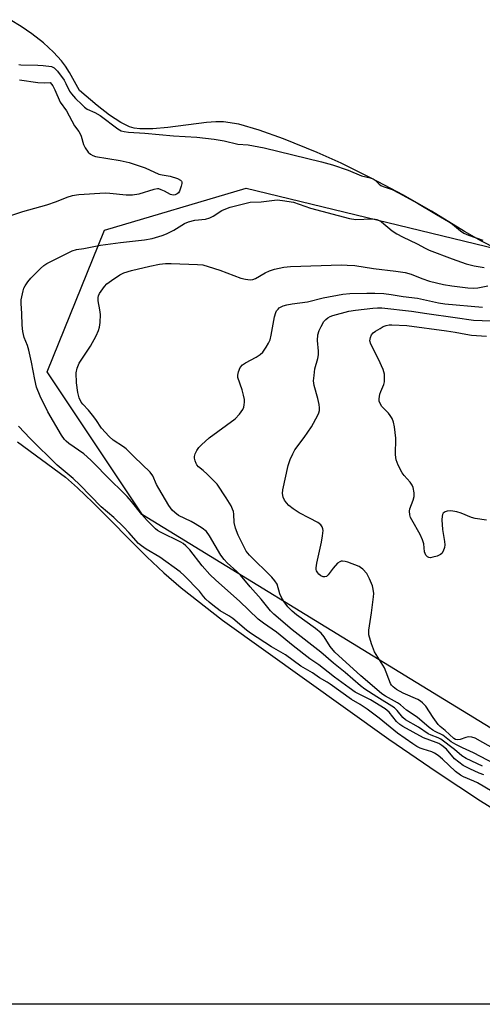
# Model space of a CAD drawing. Units: inches. Extents: x 1195767 to 1201767, y 509458 to 513458.
# Drawn here: x 1201029 to 1201172, y 509458 to 509763 of the extents above; entities that cross this region are included whole.
import ezdxf

# ---------------------------------------------------------------- set-up
doc = ezdxf.new("R2010")
doc.units = ezdxf.units.IN
doc.header["$MEASUREMENT"] = 0
for name, color, linetype in [('HYDRO-Stream Poly Centerlines', 142, 'Continuous'), ('HYDRO-Water Body', 4, 'Continuous'), ('NTRL-Trees', 3, 'Continuous'), ('Undefined', 1, 'Continuous')]:
    doc.layers.add(name, color=color, linetype=linetype)

msp = doc.modelspace()

# ---------------------------------------------------------------- linework, layer by layer
at = {"layer": 'HYDRO-Stream Poly Centerlines'}
for points in [[(1201176.71, 509692.35), (1201171.99, 509694.73), (1201166.76, 509697.76), (1201156.6, 509704.05), (1201147.87, 509709.02), (1201137.89, 509714.31), (1201128.53, 509718.93), (1201121.16, 509722.22), (1201110.75, 509726.48), (1201103.18, 509729.22), (1201096.86, 509731), (1201092.13, 509731.74), (1201089.79, 509731.76), (1201086.86, 509731.55), (1201074.84, 509729.95), (1201070.27, 509729.54), (1201066.18, 509729.58), (1201064.4, 509729.84), (1201063.05, 509730.21), (1201060.32, 509731.5), (1201056.76, 509733.83), (1201053, 509736.77), (1201047.48, 509741.49), (1201044.38, 509747.09), (1201043.16, 509749.01), (1201041.97, 509750.63), (1201039.48, 509753.33), (1201036.35, 509756.2), (1201032.75, 509759.05), (1201029.43, 509761.36), (1201025.99, 509763.42)], [(1201028.27, 509632.53), (1201043.18, 509621.54), (1201046.92, 509618.26), (1201051.68, 509613.74), (1201068.4, 509596.88), (1201073.61, 509591.89), (1201079.05, 509587.32), (1201091.81, 509577.2), (1201143.34, 509540.4), (1201158.29, 509530.07), (1201171.68, 509521.22), (1201182.93, 509514.26), (1201191.76, 509509.35), (1201196.66, 509507.03), (1201202.7, 509504.52), (1201209.6, 509501.95), (1201217.59, 509499.24), (1201234.92, 509493.94), (1201265.74, 509485.28), (1201287.97, 509478.84), (1201300.26, 509475.07), (1201307.95, 509472.44), (1201317.65, 509468.87), (1201345.2, 509458.19)]]:
    msp.add_lwpolyline(points, dxfattribs=at)
at = {"layer": 'HYDRO-Water Body'}
for points in [[(1201176.71, 509692.35), (1201171.99, 509694.73), (1201166.76, 509697.76), (1201156.6, 509704.05), (1201147.87, 509709.02), (1201137.89, 509714.31), (1201128.53, 509718.93), (1201121.16, 509722.22), (1201110.75, 509726.48), (1201103.18, 509729.22), (1201096.86, 509731), (1201092.13, 509731.74), (1201089.79, 509731.76), (1201086.86, 509731.55), (1201074.84, 509729.95), (1201070.27, 509729.54), (1201066.18, 509729.58), (1201064.4, 509729.84), (1201063.05, 509730.21), (1201060.32, 509731.5), (1201056.76, 509733.83), (1201053, 509736.77), (1201047.48, 509741.49), (1201044.38, 509747.09), (1201043.16, 509749.01), (1201041.97, 509750.63), (1201039.48, 509753.33), (1201036.35, 509756.2), (1201032.75, 509759.05), (1201029.43, 509761.36), (1201025.99, 509763.42)], [(1201028.27, 509632.53), (1201043.18, 509621.54), (1201046.92, 509618.26), (1201051.68, 509613.74), (1201068.4, 509596.88), (1201073.61, 509591.89), (1201079.05, 509587.32), (1201091.81, 509577.2), (1201143.34, 509540.4), (1201158.29, 509530.07), (1201171.68, 509521.22), (1201182.93, 509514.26)], [(1201345.2, 509458.19), (1196565.84, 509458.69)]]:
    msp.add_lwpolyline(points, dxfattribs=at)
at = {"layer": 'NTRL-Trees'}
msp.add_lwpolyline([(1201099.13, 509711.2), (1201186.86, 509689.86), (1201249.7, 509692.23), (1201484.45, 509668.52), (1201767.07, 509631.99), (1201767.05, 509458.15), (1201388.96, 509458.18), (1201369.9, 509463.78), (1201300.35, 509467.01), (1201149.91, 509559.11), (1201066.99, 509609.87), (1201037.48, 509654.29), (1201055.26, 509698.16)], close=True, dxfattribs=at)
at = {"layer": 'Undefined'}
for points, elevation in [([(1201028.68, 509749.52), (1201029.39, 509749.44), (1201034.59, 509749.32), (1201036.27, 509749.2), (1201038.8, 509748.87), (1201039.26, 509748.73), (1201039.72, 509748.45), (1201040.67, 509747.44), (1201042.73, 509744.67), (1201043.31, 509743.67), (1201044.47, 509741.26), (1201045.03, 509740.41), (1201046.32, 509738.95), (1201048.2, 509737.11), (1201049.08, 509736.32), (1201049.89, 509735.72), (1201052.24, 509734.63), (1201053.89, 509733.67), (1201059.43, 509729.59), (1201060.45, 509729), (1201061.36, 509728.72), (1201062.65, 509728.54), (1201067.77, 509728.26), (1201076.61, 509727.45), (1201083.85, 509727.01), (1201089.24, 509726.43), (1201092.29, 509725.86), (1201096.52, 509724.82), (1201099.76, 509724.62), (1201104.73, 509723.66), (1201122.45, 509719.37), (1201125.87, 509718.46), (1201130.76, 509716.76), (1201134.88, 509715.02), (1201137.58, 509714.43), (1201138.5, 509714.08), (1201139.11, 509713.65), (1201140.31, 509712.39), (1201140.84, 509712.01), (1201141.61, 509711.67), (1201144.33, 509710.74), (1201146.28, 509709.79), (1201152.25, 509706.49), (1201158.06, 509702.99), (1201161.8, 509700.84), (1201163.04, 509700.05), (1201165.51, 509697.98), (1201166.59, 509697.26), (1201168.01, 509696.65), (1201172.41, 509695.11)], 182), ([(1201028.89, 509744.74), (1201034.63, 509744), (1201036.79, 509743.88), (1201038.41, 509743.95), (1201039.21, 509742.88), (1201039.88, 509741.64), (1201041.55, 509737.86), (1201043.47, 509735.15), (1201045.97, 509730.47), (1201047.28, 509728.75), (1201047.7, 509728.07), (1201048.02, 509727.27), (1201048.78, 509724.75), (1201049.25, 509723.73), (1201050.19, 509722.38), (1201050.91, 509721.68), (1201051.67, 509721.28), (1201052.51, 509721.05), (1201060.1, 509719.8), (1201062.86, 509719.16), (1201067.84, 509717.45), (1201072.11, 509715.54), (1201073.17, 509715.28), (1201075.56, 509714.94), (1201077.83, 509714.19), (1201078.81, 509713.69), (1201079.11, 509713.34), (1201079.19, 509713.13), (1201079.21, 509712.65), (1201079.06, 509711.83), (1201078.5, 509710.21), (1201078.2, 509709.76), (1201077.81, 509709.45), (1201077.12, 509709.14), (1201076.62, 509709.05), (1201076.15, 509709.08), (1201075.71, 509709.22), (1201073.83, 509710.24), (1201072.82, 509710.7), (1201072.04, 509710.94), (1201071.63, 509710.97), (1201070.58, 509710.77), (1201065.86, 509709.28), (1201063.92, 509708.98), (1201061.95, 509708.97), (1201056.95, 509709.54), (1201055.48, 509709.63), (1201047.3, 509709.13), (1201045.29, 509708.84), (1201043.61, 509708.33), (1201040.27, 509706.98), (1201037.26, 509705.94), (1201029.9, 509703.9), (1201021.9, 509701.27)], 184), ([(1201172.81, 509529.26), (1201171.27, 509529.82), (1201168.41, 509531.12), (1201166.36, 509532.2), (1201165, 509533.19), (1201163.72, 509534.28), (1201161.16, 509537.2), (1201159.71, 509538.43), (1201158.79, 509538.99), (1201158.01, 509539.34), (1201154.08, 509540.72), (1201147.7, 509544.23), (1201146.78, 509544.88), (1201145.75, 509545.83), (1201143.39, 509548.76), (1201142.25, 509549.73), (1201137.7, 509552.56), (1201132.94, 509554.95), (1201131.07, 509556.23), (1201126.51, 509559.57), (1201124.51, 509561.09), (1201121.65, 509563.44), (1201118.84, 509565.3), (1201113.67, 509569.24), (1201108.59, 509573.54), (1201104.47, 509576.27), (1201102.9, 509577.54), (1201097.06, 509583.12), (1201089.71, 509589.64), (1201087.84, 509591.42), (1201085.48, 509594.09), (1201081.66, 509599.04), (1201080.49, 509600.32), (1201079.64, 509601.01), (1201078.91, 509601.46), (1201072.58, 509604.54), (1201071.69, 509605.08), (1201071.11, 509605.55), (1201068.51, 509608.16), (1201066.78, 509610.05), (1201063.67, 509614.01), (1201062.33, 509615.58), (1201060.45, 509617.49), (1201057.42, 509620.36), (1201050.98, 509626.86), (1201048.82, 509628.78), (1201044.22, 509632.05), (1201043.37, 509632.76), (1201042.86, 509633.29), (1201041.93, 509634.64), (1201037.7, 509641.86), (1201035.3, 509646.71), (1201034.23, 509649.46), (1201033.66, 509651.9), (1201032.62, 509657.28), (1201031.83, 509660.97), (1201031.43, 509662.36), (1201030.42, 509664.91), (1201029.99, 509666.78), (1201029.77, 509668.74), (1201029.66, 509672.28), (1201029.46, 509675.44), (1201029.48, 509676.58), (1201030.02, 509679.4), (1201030.3, 509680.2), (1201030.7, 509680.95), (1201031.52, 509682.13), (1201032.42, 509683.25), (1201035.41, 509686.3), (1201036.46, 509687.21), (1201037.42, 509687.8), (1201045.22, 509691.72), (1201046.61, 509692.13), (1201048.87, 509692.5), (1201054.01, 509693.54), (1201060.23, 509694.35), (1201067.69, 509695.2), (1201070.02, 509695.63), (1201073.13, 509696.5), (1201074.47, 509697.01), (1201076.73, 509698.19), (1201080.06, 509700.22), (1201081.32, 509700.79), (1201083.2, 509701.25), (1201086.58, 509701.62), (1201087.91, 509701.99), (1201088.92, 509702.53), (1201091.62, 509704.25), (1201092.87, 509704.83), (1201094.16, 509705.31), (1201100.36, 509706.8), (1201103.8, 509706.95), (1201108.72, 509707.53), (1201110.42, 509707.4), (1201113.8, 509706.81), (1201119.1, 509704.99), (1201131.14, 509701.74), (1201133.09, 509701.51), (1201138.19, 509701.68), (1201139.07, 509701.62), (1201139.62, 509701.5), (1201140.32, 509701.21), (1201141.03, 509700.74), (1201144.41, 509698.01), (1201145.84, 509697.04), (1201147.62, 509696.08), (1201152.09, 509693.98), (1201154.62, 509692.54), (1201155.88, 509691.94), (1201162.94, 509689.25), (1201167.28, 509687.72), (1201169.75, 509687.11), (1201172.85, 509686.55)], 184), ([(1201172.36, 509532.02), (1201167.34, 509534.31), (1201165.99, 509535.21), (1201163.72, 509537.12), (1201159.47, 509540.4), (1201158.65, 509540.81), (1201156.43, 509541.56), (1201155.5, 509541.99), (1201152.53, 509544.05), (1201148.48, 509546.34), (1201147.68, 509547.04), (1201145.93, 509549.23), (1201145.05, 509550.11), (1201139.59, 509553.47), (1201135.93, 509555.88), (1201134.58, 509556.86), (1201129.77, 509561.03), (1201126.24, 509563.87), (1201122.24, 509567.29), (1201113.36, 509574.27), (1201107.68, 509579.07), (1201106.71, 509580.1), (1201103.74, 509583.78), (1201100.37, 509587.62), (1201097.4, 509591.17), (1201096.22, 509592.36), (1201093.24, 509595.03), (1201092.29, 509596.06), (1201091.33, 509597.44), (1201087.78, 509603.43), (1201086.82, 509604.74), (1201085.52, 509605.76), (1201083.38, 509607.14), (1201082.07, 509607.87), (1201078.23, 509609.75), (1201077.04, 509610.59), (1201076.17, 509611.36), (1201075.15, 509612.75), (1201072.04, 509618.07), (1201071.35, 509619.36), (1201070.19, 509622.04), (1201069.45, 509623.17), (1201064.44, 509627.85), (1201062, 509630.34), (1201061.16, 509630.99), (1201057.97, 509633.08), (1201056.7, 509634.23), (1201054.38, 509636.76), (1201052.6, 509639.49), (1201051.58, 509640.84), (1201050.31, 509642.33), (1201048.52, 509644.22), (1201048, 509644.89), (1201047.39, 509646.18), (1201046.95, 509647.88), (1201046.61, 509650.8), (1201046.52, 509653.96), (1201046.81, 509655.33), (1201047.43, 509656.91), (1201048.02, 509657.9), (1201050.9, 509662.21), (1201052.71, 509665.43), (1201053.42, 509667.09), (1201053.67, 509668.08), (1201053.89, 509669.57), (1201054, 509672.05), (1201053.86, 509673.46), (1201053.34, 509676.25), (1201053.28, 509677.33), (1201053.38, 509677.85), (1201053.74, 509678.58), (1201055.22, 509680.67), (1201056, 509681.5), (1201057.38, 509682.55), (1201060.01, 509684.33), (1201061.27, 509684.94), (1201063.67, 509685.7), (1201069.28, 509687.02), (1201072.26, 509687.64), (1201074.18, 509687.87), (1201075.91, 509687.87), (1201084.1, 509687.55), (1201085.75, 509687.39), (1201087.4, 509686.94), (1201090.94, 509685.81), (1201097.53, 509683.27), (1201098.95, 509682.94), (1201100.38, 509682.77), (1201101.22, 509682.85), (1201102.01, 509683.14), (1201105.02, 509684.94), (1201106.34, 509685.56), (1201107.93, 509686.06), (1201110.82, 509686.71), (1201112.88, 509686.86), (1201128.66, 509687.39), (1201130.46, 509687.36), (1201132.85, 509687.18), (1201138.55, 509686.27), (1201145.55, 509685.44), (1201148.4, 509685.03), (1201150.21, 509684.5), (1201153.55, 509683.13), (1201155.91, 509682.33), (1201160.22, 509681.36), (1201162.83, 509680.89), (1201167.8, 509680.3), (1201169.56, 509680.18), (1201170.93, 509680.29), (1201173.99, 509680.88)], 186), ([(1201178.44, 509531.44), (1201169.52, 509536.16), (1201166.11, 509537.67), (1201164.13, 509538.68), (1201162.69, 509539.56), (1201160.08, 509541.59), (1201157.73, 509542.69), (1201156.98, 509543.12), (1201155.83, 509544), (1201152.07, 509547.15), (1201148.83, 509549.35), (1201146.92, 509551.03), (1201145.98, 509551.64), (1201142.27, 509553.67), (1201141.19, 509554.4), (1201140.32, 509555.11), (1201134.68, 509559.98), (1201126.64, 509567.37), (1201125.19, 509569.06), (1201123.34, 509572.09), (1201122.4, 509573.23), (1201120.59, 509574.67), (1201114.7, 509578.89), (1201113.43, 509580), (1201112.1, 509581.4), (1201110.9, 509582.89), (1201110.17, 509584.08), (1201109.62, 509585.39), (1201108.7, 509588.37), (1201108.07, 509589.49), (1201107.08, 509590.58), (1201100.17, 509597.35), (1201099.16, 509598.64), (1201096.71, 509603.62), (1201095.83, 509605.79), (1201095.43, 509607.48), (1201095.31, 509610.12), (1201095.21, 509610.91), (1201094.96, 509611.65), (1201094.45, 509612.69), (1201092.93, 509615.21), (1201090.13, 509619.4), (1201087.08, 509622.5), (1201085.8, 509623.7), (1201084.42, 509624.84), (1201083.9, 509625.4), (1201083.62, 509625.86), (1201083.33, 509626.65), (1201083.17, 509627.48), (1201083.16, 509628.04), (1201083.36, 509628.8), (1201083.88, 509629.82), (1201084.52, 509630.78), (1201085.29, 509631.64), (1201087.73, 509633.75), (1201095.75, 509639.72), (1201097.11, 509641.16), (1201098.07, 509642.52), (1201098.37, 509643.26), (1201098.53, 509644.05), (1201098.62, 509644.85), (1201098.6, 509645.67), (1201098.36, 509647.05), (1201097.95, 509648.7), (1201096.6, 509652.45), (1201096.54, 509653.25), (1201096.79, 509654.29), (1201097.33, 509655.54), (1201097.96, 509656.38), (1201098.89, 509657.01), (1201102.23, 509658.81), (1201103.47, 509659.58), (1201104.31, 509660.37), (1201105.32, 509661.84), (1201106.08, 509663.12), (1201106.56, 509664.2), (1201106.89, 509665.62), (1201107.89, 509671.34), (1201108.31, 509672.66), (1201108.56, 509673.12), (1201109.03, 509673.71), (1201109.39, 509674.05), (1201109.98, 509674.43), (1201110.65, 509674.71), (1201111.72, 509675), (1201113.37, 509675.33), (1201118.16, 509675.96), (1201122.99, 509677.22), (1201129.11, 509678.36), (1201131.22, 509678.56), (1201136.52, 509678.67), (1201139.05, 509678.65), (1201141.8, 509678.51), (1201144.1, 509678.26), (1201147.74, 509677.65), (1201152.22, 509677.04), (1201158.75, 509675.63), (1201160.64, 509675.33), (1201172.36, 509674.3)], 188), ([(1201176.43, 509537.07), (1201170.04, 509540.64), (1201169.03, 509540.99), (1201168.03, 509541.04), (1201167.17, 509540.84), (1201165.48, 509540.27), (1201164.65, 509540.14), (1201163.97, 509540.29), (1201163.48, 509540.57), (1201160.79, 509543.02), (1201159.21, 509544.32), (1201158.66, 509544.9), (1201157.02, 509547.09), (1201154.78, 509550.54), (1201153.8, 509551.64), (1201153.1, 509552.17), (1201152.33, 509552.6), (1201147.79, 509554.66), (1201145.75, 509555.74), (1201144.67, 509556.56), (1201144.19, 509557.13), (1201143.9, 509557.62), (1201141.96, 509562.45), (1201138.86, 509567.45), (1201137.99, 509569.92), (1201137.16, 509572.7), (1201137.09, 509573.27), (1201137.11, 509574.13), (1201137.97, 509579.54), (1201138.61, 509584.44), (1201138.66, 509585.53), (1201138.5, 509586.84), (1201138.23, 509587.9), (1201137.31, 509590.11), (1201136.47, 509591.69), (1201135.3, 509593.01), (1201134.61, 509593.55), (1201134.12, 509593.84), (1201130.61, 509595.22), (1201129.82, 509595.47), (1201129.03, 509595.58), (1201128.56, 509595.53), (1201128.11, 509595.37), (1201127.46, 509594.89), (1201126.13, 509593.4), (1201124.55, 509591.35), (1201123.98, 509590.83), (1201123.5, 509590.66), (1201123, 509590.66), (1201122.31, 509590.97), (1201121.67, 509591.49), (1201121.3, 509591.89), (1201120.96, 509592.5), (1201120.85, 509592.91), (1201120.82, 509593.47), (1201121.03, 509594.94), (1201122.47, 509601.48), (1201122.82, 509603.41), (1201122.95, 509605.03), (1201122.89, 509605.53), (1201122.66, 509606.21), (1201122.24, 509606.81), (1201121.34, 509607.48), (1201118.79, 509608.92), (1201115.61, 509610.55), (1201113.69, 509611.76), (1201112.4, 509612.82), (1201111.6, 509613.6), (1201110.98, 509614.43), (1201110.56, 509615.39), (1201110.41, 509616.52), (1201110.5, 509617.69), (1201112.16, 509625.2), (1201112.73, 509627.04), (1201113.56, 509628.82), (1201114.26, 509630.05), (1201117.07, 509633.84), (1201119.34, 509637.2), (1201121.31, 509640.78), (1201121.62, 509641.55), (1201121.82, 509642.3), (1201121.9, 509643.06), (1201121.79, 509644.14), (1201121.34, 509646.01), (1201120.21, 509649.98), (1201120.04, 509651.41), (1201120.16, 509653.14), (1201120.43, 509655.15), (1201121.38, 509658.37), (1201121.58, 509659.47), (1201121.59, 509660.6), (1201121.27, 509663.97), (1201121.39, 509665.68), (1201121.71, 509667.05), (1201122.35, 509668.34), (1201123.24, 509669.82), (1201123.78, 509670.47), (1201124.44, 509670.98), (1201125.19, 509671.39), (1201126.03, 509671.71), (1201130.98, 509673.03), (1201133.03, 509673.4), (1201138.33, 509673.98), (1201139.81, 509674.09), (1201141.18, 509674.06), (1201150.36, 509673.1), (1201155.11, 509672.29), (1201163.93, 509671.14), (1201169.52, 509670.26), (1201177.58, 509669.92)], 190), ([(1201175.33, 509524.16), (1201170.8, 509526.79), (1201169.66, 509527.35), (1201166.49, 509528.69), (1201165.53, 509529.19), (1201163.97, 509530.34), (1201160, 509534.16), (1201158.64, 509535.26), (1201157.44, 509536), (1201156.62, 509536.4), (1201153.93, 509537.23), (1201152.99, 509537.6), (1201151.99, 509538.11), (1201150.74, 509538.89), (1201145.97, 509542.21), (1201140.39, 509546.82), (1201136.63, 509549.67), (1201134.48, 509551.14), (1201131.73, 509552.62), (1201125.15, 509557.42), (1201124.21, 509558.05), (1201121.9, 509559.37), (1201119.74, 509560.95), (1201116.09, 509563.01), (1201111.32, 509566.5), (1201106.98, 509568.96), (1201100.45, 509573.26), (1201099.24, 509574.18), (1201094.97, 509577.79), (1201093.78, 509578.59), (1201091.09, 509580.19), (1201088.8, 509581.9), (1201087.7, 509582.8), (1201086.7, 509583.76), (1201085.95, 509584.57), (1201084.66, 509586.21), (1201079.9, 509591.12), (1201078.73, 509592.21), (1201072.36, 509596.82), (1201068.18, 509599.24), (1201066.73, 509600.29), (1201065.82, 509601.06), (1201062.85, 509604.44), (1201061.27, 509606.07), (1201058.17, 509609.07), (1201054.24, 509612.37), (1201047.57, 509619.19), (1201045.51, 509621.19), (1201040.64, 509625.35), (1201032.19, 509633.6), (1201028.59, 509637.4)], 182)]:
    msp.add_lwpolyline(points, dxfattribs=dict(at, elevation=elevation))
msp.add_polyline3d([(1201173.56, 509608.3, 192), (1201170.05, 509608.73, 192), (1201168.96, 509609.1, 192), (1201165.76, 509610.42, 192), (1201164.44, 509610.83, 192), (1201162.5, 509611.11, 192), (1201161.42, 509611.07, 192), (1201160.74, 509610.83, 192), (1201160.19, 509610.41, 192), (1201159.95, 509610.01, 192), (1201159.83, 509609.49, 192), (1201159.8, 509608.33, 192), (1201159.94, 509605.34, 192), (1201160.56, 509601.69, 192), (1201160.68, 509600.57, 192), (1201160.61, 509599.74, 192), (1201160.21, 509598.66, 192), (1201159.75, 509597.95, 192), (1201159.34, 509597.59, 192), (1201158.35, 509597.13, 192), (1201157, 509596.73, 192), (1201156.21, 509596.61, 192), (1201155.72, 509596.67, 192), (1201155.31, 509596.9, 192), (1201154.8, 509597.45, 192), (1201154.56, 509597.9, 192), (1201154.41, 509598.42, 192), (1201154.13, 509600.95, 192), (1201153.8, 509602.2, 192), (1201153.03, 509603.77, 192), (1201150.43, 509608.34, 192), (1201150.06, 509609.12, 192), (1201149.82, 509609.93, 192), (1201149.71, 509611.02, 192), (1201149.8, 509611.81, 192), (1201150.9, 509614.45, 192), (1201151.17, 509615.58, 192), (1201151.23, 509616.73, 192), (1201150.92, 509618.34, 192), (1201150.6, 509619.1, 192), (1201149.97, 509620.06, 192), (1201148.1, 509622.07, 192), (1201147.44, 509622.97, 192), (1201146.23, 509625.34, 192), (1201145.58, 509626.98, 192), (1201145.37, 509628.56, 192), (1201145.5, 509633.67, 192), (1201145.09, 509637.21, 192), (1201144.82, 509638.66, 192), (1201144.39, 509639.74, 192), (1201143.79, 509640.74, 192), (1201143.26, 509641.41, 192), (1201141.74, 509642.9, 192), (1201141.21, 509643.5, 192), (1201140.65, 509644.39, 192), (1201140.39, 509645.11, 192), (1201140.35, 509645.92, 192), (1201140.58, 509647.32, 192), (1201140.83, 509648.14, 192), (1201141.74, 509650.28, 192), (1201141.95, 509651.1, 192), (1201142.04, 509652.18, 192), (1201141.97, 509653.54, 192), (1201141.56, 509654.92, 192), (1201140.13, 509658.16, 192), (1201137.72, 509662.79, 192), (1201137.45, 509663.86, 192), (1201137.64, 509664.94, 192), (1201137.98, 509665.7, 192), (1201138.51, 509666.31, 192), (1201139.18, 509666.82, 192), (1201140.62, 509667.73, 192), (1201141.59, 509668.25, 192), (1201142.55, 509668.64, 192), (1201143.4, 509668.82, 192), (1201144.27, 509668.86, 192), (1201148.92, 509668.6, 192), (1201161.16, 509667, 192), (1201163.91, 509666.54, 192), (1201167.14, 509665.88, 192), (1201168.98, 509665.62, 192), (1201173.58, 509665.26, 192)], dxfattribs=at)

doc.saveas('drawing.dxf')
